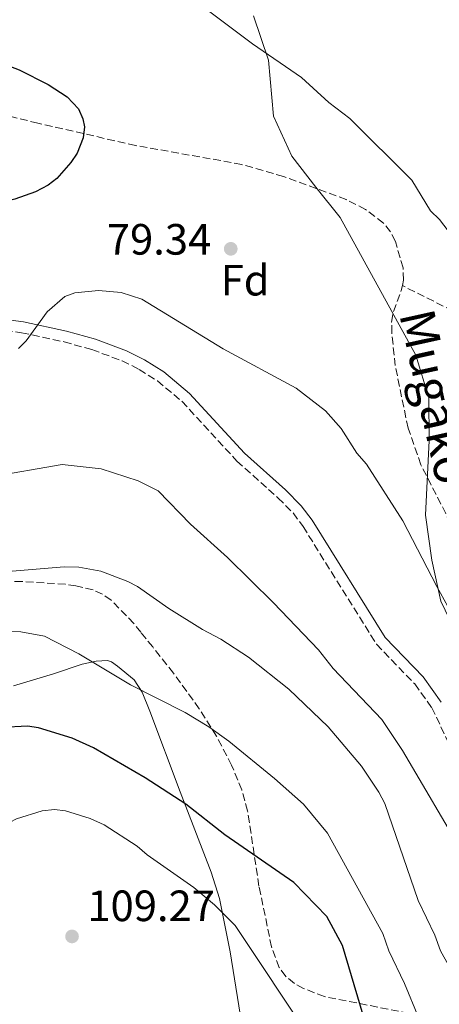
# Model space of a CAD drawing. Units: metres. Extents: x 616613 to 620033, y 4791898 to 4794271.
# Drawn here: x 616774 to 616870, y 4793150 to 4793376 of the extents above; entities that cross this region are included whole.
import ezdxf
from ezdxf.enums import TextEntityAlignment as Align

# ---------------------------------------------------------------- set-up
doc = ezdxf.new("R2010")
doc.units = ezdxf.units.M
doc.header["$MEASUREMENT"] = 0
doc.linetypes.add('DGN Style 3', pattern=[2.435890702152634, 1.739921930109024, -0.6959687720436097])
for name, color, linetype, lineweight in [('Acequia sin especificar', 4, 'Continuous', 0), ('Barranco lineal', 142, 'DGN Style 3', 13), ('Camino', 7, 'DGN Style 3', 0), ('Cota de punto acotado terreno', 7, 'Continuous', 0), ('Curva de nivel directora', 30, 'Continuous', 30), ('Curva de nivel intermedia', 30, 'Continuous', 0), ('Etiqueta de zona arbolada', 92, 'Continuous', 0), ('Límite de Nación', 7, 'Continuous', 0), ('Línea de cambio de uso (parcela vista)', 92, 'Continuous', 0), ('Margen derecho', 7, 'Continuous', 0), ('Punto acotado terreno (símbolo)', 7, 'Continuous', 0), ('Texto de arroyo-regatas y barrancos', 142, 'Continuous', 0), ('Zona arbolada', 92, 'DGN Style 3', 0)]:
    doc.layers.add(name, color=color, linetype=linetype, lineweight=lineweight)
doc.styles.add('Style-Arial', font='arial.ttf')

# ---------------------------------------------------------------- blocks, each defined once
blk = doc.blocks.new('5PATER')
at = {"layer": 'Acequia sin especificar', "linetype": 'Continuous', "lineweight": 0}
h = blk.add_hatch(color=51, dxfattribs=at)
edge = h.paths.add_edge_path()
edge.add_ellipse((0, 0), major_axis=(-0.1095731443231308, -0.1110710700762829), ratio=0.9994222409660317, start_angle=0, end_angle=360)

msp = doc.modelspace()

# ---------------------------------------------------------------- linework, layer by layer
at = {"layer": 'Barranco lineal', "color": 142, "linetype": 'DGN Style 3', "lineweight": 13}
for points in [[(616861.4299999997, 4793314.75, 78.80999999999767), (616861.7100000001, 4793316.01, 78.72999999999593), (616861.5899999999, 4793318.800000001, 78.72000000000116), (616859.8200000003, 4793324.850000001, 78.61999999999534), (616858.7199999997, 4793327.060000001, 78.5), (616857.1100000005, 4793329.050000001, 78.41000000000349), (616853, 4793332.180000001, 78.27000000000407), (616848.5899999999, 4793334.41, 78.14999999999418), (616834.2999999998, 4793339.689999999, 77.94999999999709), (616824.7199999997, 4793342.460000001, 77.82000000000698), (616800.4600000001, 4793346.789999999, 76.66000000000349), (616778.1699999999, 4793351.880000001, 75.07000000000698), (616752.4699999997, 4793358.300000001, 75.00999999999476), (616742.0099999999, 4793360.560000001, 74.7899999999936)], [(616938.5700000003, 4793114.630000001, 81.80999999999767), (616912.1900000004, 4793157.4, 81.75999999999476), (616900.9500000002, 4793176.859999999, 80.69000000000233), (616897.54, 4793183.619999999, 80.22000000000116), (616884.8700000001, 4793220.880000001, 80), (616873.2300000006, 4793258.039999999, 79.67999999999302), (616871.3499999996, 4793262.65, 79.61000000000058), (616865.6600000003, 4793273.800000001, 79.38000000000466), (616862.7400000002, 4793282.16, 79.36000000000058), (616859.79, 4793296.460000001, 79.36000000000058), (616859.0099999999, 4793303.960000001, 79.36000000000058), (616858.9800000006, 4793306.4, 79.36000000000058), (616859.3700000001, 4793308.82, 79.27999999999884), (616861.1699999999, 4793313.609999999, 78.88000000000466), (616861.4299999997, 4793314.75, 78.80999999999767)], [(616893.7800000003, 4793302.310000001, 80.02999999999884), (616886.5599999996, 4793303.74, 80.07000000000698), (616881.7199999997, 4793305.02, 80.14999999999418), (616877.3099999996, 4793306.800000001, 80), (616861.4299999997, 4793314.75, 78.80999999999767)]]:
    msp.add_polyline3d(points, dxfattribs=at)
at = {"layer": 'Camino', "color": 7, "linetype": 'DGN Style 3', "lineweight": 0}
msp.add_polyline3d([(616712.9999999994, 4793292.750000001, 78.16000000000348), (616734.7299999997, 4793302.130000002, 78.16999999999832), (616741.86, 4793303.940000001, 78.27000000000398), (616748.5299999998, 4793304.920000002, 78.41999999999825), (616755.8999999991, 4793305.449999999, 78.80999999999761), (616765.7699999998, 4793305.130000002, 79.38000000000471), (616774.420000002, 4793303.990000002, 79.5099999999947), (616784.1299999994, 4793301.900000001, 79.63999999999949), (616790.5199999998, 4793300.12, 79.72999999999598), (616797.4099999988, 4793297.550000002, 79.85000000000589), (616801.3000000002, 4793295.600000001, 79.91000000000348), (616805.4499999986, 4793292.980000001, 79.80000000000297), (616811.0599999989, 4793288.300000001, 79.44000000000227), (616823.6200000006, 4793274.640000002, 79.4100000000036), (616833.0100000006, 4793266.220000002, 79.69999999999708), (616836.4400000017, 4793262.770000001, 79.82000000000698), (616838.7300000006, 4793259.699999999, 79.91000000000348), (616855.5100000022, 4793232.75, 80.71000000000646), (616864.2399999984, 4793223.690000001, 80.86999999999536), (616868.140000001, 4793218.260000002, 80.91999999999831), (616872.2699999993, 4793209.650000001, 80.91000000000344)], dxfattribs=at)
at = {"layer": 'Curva de nivel directora', "color": 30, "linetype": 'Continuous', "lineweight": 30, "flags": 128}
for points, elevation in [([(616705.1899999996, 4793376.520000001), (616720.7199999996, 4793374.76), (616727.4599999987, 4793374.34), (616754.5499999991, 4793370.77), (616759.3899999983, 4793369.619999999), (616773.87, 4793364.070000002), (616780.5199999998, 4793360.7), (616784.8699999994, 4793357.92), (616787.4100000008, 4793355.140000002), (616788.459999999, 4793352.840000002), (616788.7999999988, 4793351.010000001), (616788.4799999992, 4793348.51), (616787.1, 4793345.040000001), (616785.7099999997, 4793342.890000001), (616782.4499999986, 4793339.250000002), (616780.5199999998, 4793337.7), (616777.5899999995, 4793336.16), (616772.8699999986, 4793334.5), (616763.7999999983, 4793332.350000001)], 75), ([(616853.9499999998, 4793143.070000002), (616847.7200000003, 4793163.900000001), (616844.190000001, 4793170.550000002), (616836.5999999981, 4793178.300000001), (616820.849999999, 4793189.199999999), (616811.9299999984, 4793196.180000001), (616802.6799999992, 4793202.250000001), (616790.8999999998, 4793209.050000003), (616786.0000000002, 4793211.310000002), (616778.3200000002, 4793213.630000002), (616775.79, 4793214.03), (616769.9200000004, 4793213.76)], 100)]:
    msp.add_lwpolyline(points, dxfattribs=dict(at, elevation=elevation))
at = {"layer": 'Curva de nivel intermedia', "color": 30, "linetype": 'Continuous', "lineweight": 0, "flags": 128}
for points, elevation in [([(616881.3300000008, 4793316.220000001), (616876.3100000005, 4793321.46), (616869.9, 4793329.84), (616867.8500000006, 4793331.869999999), (616863.6000000013, 4793338.890000001), (616849.4000000012, 4793352.929999999), (616844.6300000013, 4793356.61), (616838.3900000007, 4793362.31), (616827.1700000003, 4793369.999999999), (616806.8600000013, 4793385.350000001)], 79.99999999999953), ([(616773.7100000012, 4793300.34), (616775.4600000014, 4793302.119999998), (616780.2900000017, 4793308.779999999), (616784.3000000016, 4793312.230000001), (616786.6300000006, 4793313.130000001), (616791.9800000016, 4793313.659999999), (616797.1600000006, 4793313.17), (616801.9300000004, 4793311.67), (616820.4700000013, 4793300.270000001), (616837.1700000003, 4793291.32), (616843.8500000013, 4793286.13), (616847.440000001, 4793282.060000001), (616851.0399999997, 4793276.470000001), (616853.200000001, 4793273.96), (616861.5600000008, 4793260.980000001), (616869.280000001, 4793245.970000001), (616875.1900000008, 4793235.3)], 79.99999999999955), ([(616875.7100000017, 4793184.220000001), (616861.4800000001, 4793208.46), (616856.7200000014, 4793215.59), (616845.5900000002, 4793227.24), (616842.2599999999, 4793231.509999999), (616832.0100000015, 4793242.220000001), (616821.5000000016, 4793252.619999998), (616813.0599999994, 4793260.220000001), (616805.6299999997, 4793267.829999999), (616801.0300000019, 4793270.109999998), (616792.6100000021, 4793272.869999999), (616783.6800000002, 4793273.850000001), (616766.9299999997, 4793270.970000002)], 85.00000000000044), ([(616771.350000001, 4793249.410000001), (616784.1400000006, 4793250.49), (616787.4900000012, 4793250.41), (616792.5100000014, 4793249.509999999), (616798.7200000007, 4793247.12), (616800.9400000003, 4793245.98), (616808.0999999995, 4793240.92), (616815.7700000008, 4793236.109999999), (616819.9900000007, 4793233.930000001), (616826.2500000015, 4793229.789999999), (616835.4500000015, 4793222.49), (616844.5000000016, 4793213.869999999)], 90), ([(616865.1500000004, 4793147.27), (616861.9400000006, 4793155.220000001), (616858.3200000018, 4793162.67), (616856.9299999994, 4793166.650000001), (616844.2900000016, 4793189.609999998), (616838.8500000011, 4793196.24), (616832.2100000004, 4793202.099999999), (616821.8000000013, 4793210.579999999), (616817.2000000012, 4793213.869999999), (616811.8300000001, 4793217.159999999), (616799.3200000019, 4793223.469999999), (616787.5500000014, 4793230.550000001), (616779.6400000012, 4793234.59), (616774.27, 4793235.589999998), (616767.1399999999, 4793235.81)], 95.00000000000053), ([(616844.5000000016, 4793213.869999999), (616852.1100000002, 4793204.929999999), (616856.0300000008, 4793198.980000001), (616857.4500000001, 4793196.359999998), (616865.0000000006, 4793174.15), (616868.8600000007, 4793166.269999999), (616870.1500000004, 4793162.71), (616876.3500000008, 4793151.480000001), (616877.8600000017, 4793149.489999999)], 90), ([(616753.8700000017, 4793144.609999999), (616750.8800000012, 4793157.16), (616750.2199999995, 4793162.949999999), (616750.4499999997, 4793168.810000001), (616753.8099999992, 4793175.71), (616759.0500000007, 4793182.13), (616763.1400000011, 4793186.24), (616767.4200000014, 4793189.789999999), (616773.270000001, 4793192.880000001), (616779.1300000015, 4793194.689999999), (616781.9900000005, 4793194.96), (616784.4800000006, 4793194.720000001), (616790.0999999996, 4793192.960000001), (616793.3200000006, 4793191.470000001), (616800.8300000008, 4793186.640000001), (616803.1300000007, 4793184.609999998), (616813.8100000004, 4793177.160000001), (616818.4800000021, 4793173.210000001), (616823.2400000007, 4793168.449999998), (616840.5499999999, 4793142.470000001)], 105.000000000001)]:
    msp.add_lwpolyline(points, dxfattribs=dict(at, elevation=elevation))
at = {"layer": 'Límite de Nación', "color": 7, "linetype": 'Continuous', "lineweight": 0}
msp.add_polyline3d([(616918.9100000003, 4793141.67, 81.88000000000001), (616901.2899999992, 4793173.01, 80.84), (616889.3000000007, 4793195.67, 80.52000000000001), (616886.9400000013, 4793206.699999999, 80.25), (616878.3099999987, 4793225.859999999, 80.09), (616870.25, 4793242.630000001, 80.03), (616868.1700000018, 4793252, 79.94), (616866.6999999993, 4793262.279999999, 79.78), (616867.5300000012, 4793279.34, 79.66000000000001), (616867.4699999989, 4793289.130000001, 79.77000000000001), (616864.4899999984, 4793298.869999999, 79.58), (616847.25, 4793330.34, 78.39), (616841.6600000003, 4793337.230000001, 78.07000000000002), (616836.1900000013, 4793344.369999999, 78.45), (616831.9499999993, 4793353.449999999, 79.01), (616830.8200000003, 4793366.279999999, 79.91000000000001), (616827.4499999993, 4793376.390000001, 81.45)], dxfattribs=at)
at = {"layer": 'Línea de cambio de uso (parcela vista)', "color": 92, "linetype": 'Continuous', "lineweight": 0}
msp.add_polyline3d([(616772.5599999996, 4793223.230000001, 98.11000000000058), (616781.7000000002, 4793226.01, 96.9600000000064), (616788.2599999999, 4793228.25, 95.58999999999651), (616791.4900000002, 4793228.890000001, 94.7899999999936), (616794.0300000003, 4793229.050000001, 94.72000000000116), (616794.9800000006, 4793228.779999999, 94.69000000000233), (616796.3499999996, 4793227.789999999, 94.38999999999942), (616800.1600000003, 4793224.640000001, 95.08000000000175), (616802.0099999999, 4793221.779999999, 95.4600000000064), (616803.7400000002, 4793217.49, 95.99000000000524), (616810.6699999999, 4793199, 99.16999999999825), (616817.7699999996, 4793180.630000001, 102.7200000000012), (616819.6799999997, 4793174.630000001, 103.7899999999936), (616822.0599999996, 4793162.470000001, 105.5599999999977), (616825.7599999999, 4793139.689999999, 107.5399999999936)], dxfattribs=at)
at = {"layer": 'Margen derecho', "color": 7, "linetype": 'Continuous', "lineweight": 0}
msp.add_polyline3d([(616714.6700000013, 4793296.800000001, 77.94000000000244), (616733.9400000006, 4793304.51, 78.16999999999832), (616741.3799999994, 4793306.390000002, 78.27000000000398), (616748.2500000005, 4793307.4, 78.41999999999825), (616755.85, 4793307.95, 78.80999999999761), (616765.9799999997, 4793307.630000001, 79.38000000000471), (616774.8500000013, 4793306.45, 79.5099999999947), (616784.7300000007, 4793304.330000001, 79.63999999999949), (616791.2999999999, 4793302.500000001, 79.72999999999598), (616798.41, 4793299.840000001, 79.85000000000589), (616802.5300000017, 4793297.78, 79.91000000000348), (616806.9299999983, 4793295.010000001, 79.80000000000297), (616812.789999999, 4793290.110000002, 79.44000000000227), (616825.3799999976, 4793276.420000001, 79.4100000000036), (616834.7299999995, 4793268.040000001, 79.69999999999708), (616838.3299999982, 4793264.400000002, 79.82000000000698), (616840.8000000003, 4793261.109999999, 79.91000000000348), (616857.4899999981, 4793234.300000001, 80.71000000000646), (616866.1600000006, 4793225.300000002, 80.86999999999536), (616870.3000000002, 4793219.540000002, 80.91999999999831)], dxfattribs=at)
at = {"layer": 'Zona arbolada', "color": 92, "linetype": 'DGN Style 3', "lineweight": 0}
for points in [[(616862.9500000002, 4793148.380000001, 99.69999999999709), (616843.6100000005, 4793152.230000001, 102.2200000000012), (616838.8700000001, 4793154.08, 102.8000000000029), (616836.7800000003, 4793155.230000001, 103.0500000000029), (616834.7699999996, 4793156.850000001, 103.2299999999959), (616833.3099999996, 4793158.84, 103.2400000000052), (616831.5300000003, 4793163.58, 102.8999999999942), (616828.6699999999, 4793177.49, 101.4199999999983), (616826.0700000003, 4793194.65, 99.22999999999593), (616824.7300000006, 4793199.460000001, 98.69000000000233), (616822.4199999999, 4793205.109999999, 98.32000000000698), (616818.9900000002, 4793211.730000001, 98.44999999999709), (616815.04, 4793218.029999999, 98.94999999999709), (616809.1399999997, 4793226.140000001, 99.63999999999942), (616804.3899999997, 4793232.140000001, 99.75999999999476), (616801.6900000004, 4793235.5, 99.41999999999825), (616800.0800000001, 4793237.52, 98.83999999999651), (616794.9100000003, 4793242.850000001, 96.44999999999709), (616792.9299999997, 4793244.180000001, 95.77999999999884), (616790.7599999999, 4793245.180000001, 95.35000000000582), (616786.8600000005, 4793246.100000001, 95.33000000000175), (616784.4199999999, 4793246.470000001, 95.63000000000466), (616774.5499999998, 4793247.09, 97.77000000000407), (616769.5899999999, 4793247.17, 98.52000000000407)], [(616818.9900000002, 4793211.730000001, 98.44999999999709), (616815.04, 4793218.029999999, 98.94999999999709), (616809.1399999997, 4793226.140000001, 99.63999999999942), (616804.3899999997, 4793232.140000001, 99.75999999999476), (616801.6900000004, 4793235.5, 99.41999999999825), (616800.0800000001, 4793237.52, 98.83999999999651), (616794.9100000003, 4793242.850000001, 96.44999999999709), (616792.9299999997, 4793244.180000001, 95.77999999999884), (616790.7599999999, 4793245.180000001, 95.35000000000582), (616786.8600000005, 4793246.100000001, 95.33000000000175), (616784.4199999999, 4793246.470000001, 95.63000000000466), (616774.5499999998, 4793247.09, 97.77000000000407), (616769.5899999999, 4793247.17, 98.52000000000407)], [(616862.9500000002, 4793148.380000001, 99.69999999999709), (616843.6100000005, 4793152.230000001, 102.2200000000012), (616838.8700000001, 4793154.08, 102.8000000000029), (616836.7800000003, 4793155.230000001, 103.0500000000029), (616834.7699999996, 4793156.850000001, 103.2299999999959), (616833.3099999996, 4793158.84, 103.2400000000052), (616831.5300000003, 4793163.58, 102.8999999999942), (616828.6699999999, 4793177.49, 101.4199999999983), (616826.0700000003, 4793194.65, 99.22999999999593), (616824.7300000006, 4793199.460000001, 98.69000000000233), (616822.4199999999, 4793205.109999999, 98.32000000000698), (616818.9900000002, 4793211.730000001, 98.44999999999709)]]:
    msp.add_polyline3d(points, dxfattribs=at)

# ---------------------------------------------------------------- block references
at = {"layer": 'Punto acotado terreno (símbolo)', "color": 7, "linetype": 'Continuous', "lineweight": 0, "xscale": 10, "yscale": 10, "zscale": 10}
for p in [(616822.2199999992, 4793323.16, 79.33999999999651), (616785.9600000001, 4793165.970000002, 109.2700000000041)]:
    msp.add_blockref('5PATER', p, dxfattribs=at)

# ---------------------------------------------------------------- texts
at = {"layer": 'Cota de punto acotado terreno', "color": 7, "linetype": 'Continuous', "lineweight": 0, "style": 'Style-Arial'}
for s, p in [('79.34', (616793.9100000011, 4793321.83, 79.33999999999651)), ('109.27', (616789.4600000009, 4793169.470000001, 109.2700000000041))]:
    msp.add_text(s, height=7.000000000000002, dxfattribs=at).set_placement(p)
at = {"layer": 'Etiqueta de zona arbolada', "color": 92, "linetype": 'Continuous', "lineweight": 0, "style": 'Style-Arial'}
msp.add_text('Fd', height=7.000000000000002, dxfattribs=at).set_placement((616825.507441365, 4793315.990010001, 79.50999999999476), align=Align.MIDDLE_CENTER)
at = {"layer": 'Texto de arroyo-regatas y barrancos', "color": 142, "linetype": 'Continuous', "lineweight": 0, "style": 'Style-Arial'}
msp.add_text('Mugako', height=8, rotation=282.47058, dxfattribs=at).set_placement((616860.6800000004, 4793308.24, 79.35000000000582))

doc.saveas('drawing.dxf')
